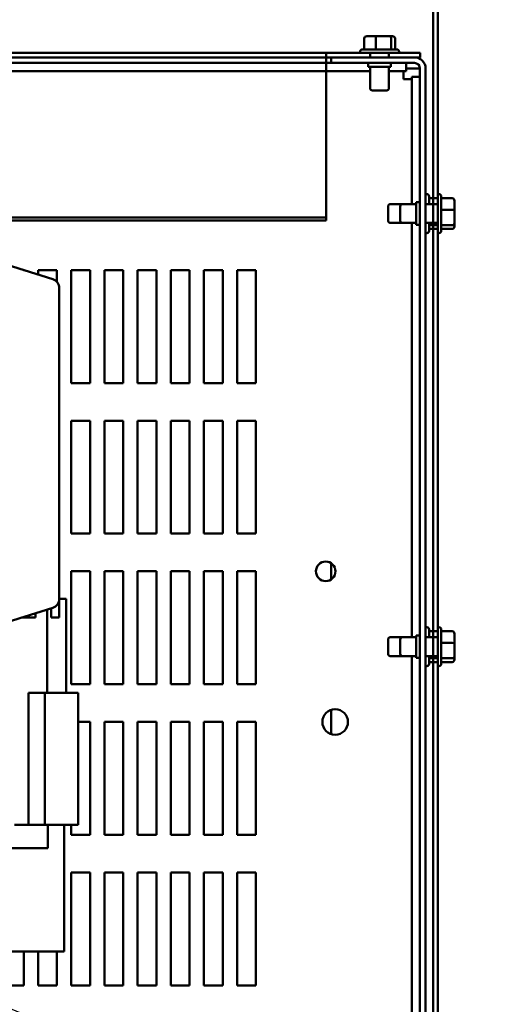
# Model space of a CAD drawing. Units: inches. Extents: x 2 to 108, y 1 to 84.
# Drawn here: x 26 to 32, y 61 to 74 of the extents above; entities that cross this region are included whole.
import ezdxf

# ---------------------------------------------------------------- set-up
doc = ezdxf.new("R2010")
doc.units = ezdxf.units.IN
doc.header["$LTSCALE"] = 5
doc.header["$MEASUREMENT"] = 0
doc.layers.add('Symbol (ANSI)', color=7, linetype='Continuous', lineweight=25)
doc.layers.add('Visible (ANSI)', color=7, linetype='Continuous', lineweight=50)
doc.styles.add('Note Text (ANSI)', font='tahoma.ttf')
doc.dimstyles.new('Default (ANSI)$7', dxfattribs={"dimscale": 5, "dimtxt": 0.12, "dimasz": 0.098425, "dimexe": 0.125, "dimexo": 0.0625, "dimgap": 0.031496, "dimtad": 0, "dimtih": 1, "dimtoh": 1, "dimrnd": 1e-08, "dimzin": 0, "dimdsep": 46, "dimtxsty": 'Note Text (ANSI)', "dimcen": 0.09, "dimdle": 0.393701, "dimclrd": 256, "dimclre": 256, "dimclrt": 256, "dimadec": 0, "dimazin": 1, "dimtfac": 1, "dimtofl": 0, "dimtmove": 0, "dimatfit": 3, "dimfxl": 1, "dimtolj": 1, "dimtzin": 4, "dimlwd": -1, "dimlwe": -1, "dimarcsym": 0})

msp = doc.modelspace()

# ---------------------------------------------------------------- linework, layer by layer
at = {"layer": 'Visible (ANSI)'}
for p, q in [((31.463, 76.02), (31.463, 47.758)), ((31.463, 76.02), (31.463, 72.014)), ((31.522, 47.758), (31.522, 76.02)), ((31.522, 72.147), (31.522, 76.02)), ((30.547, 74.214), (30.547, 74.069)), ((30.709, 74.244), (30.58, 74.244)), ((30.701, 74.214), (30.701, 74.069)), ((30.88, 74.244), (30.709, 74.244)), ((30.923, 74.244), (30.88, 74.244)), ((30.905, 74.214), (30.905, 74.069)), ((30.956, 74.214), (30.956, 74.069)), ((30.041, 74.022), (12.541, 74.022)), ((21.55, 74.022), (30.493, 74.022)), ((31.291, 74.022), (30.041, 74.022)), ((30.041, 74.022), (30.041, 73.963)), ((30.041, 74.022), (30.041, 73.987)), ((30.493, 74.039), (30.493, 74.022)), ((31.01, 74.022), (30.493, 74.022)), ((30.523, 74.069), (30.98, 74.069)), ((30.626, 74.022), (30.626, 73.963)), ((30.876, 74.022), (30.876, 73.963)), ((31.01, 74.039), (31.01, 74.022)), ((31.01, 74.022), (31.291, 74.022)), ((31.291, 74.022), (31.291, 73.963)), ((31.291, 74.022), (31.291, 73.963)), ((12.463, 73.889), (30.111, 73.889)), ((12.541, 73.963), (30.041, 73.963)), ((30.111, 73.963), (21.416, 73.963)), ((30.041, 71.837), (30.041, 73.987)), ((30.041, 73.963), (30.111, 73.963)), ((30.041, 73.946), (30.041, 73.963)), ((30.041, 73.946), (30.041, 71.795)), ((31.213, 73.963), (30.111, 73.963)), ((30.111, 73.889), (30.111, 73.963)), ((30.111, 73.889), (31.213, 73.889)), ((30.601, 73.889), (30.601, 73.839)), ((30.901, 73.889), (30.901, 73.839)), ((31.102, 73.889), (31.102, 73.78)), ((31.291, 73.963), (31.213, 73.963)), ((31.213, 73.963), (31.291, 73.963)), ((11.956, 73.78), (30.626, 73.78)), ((30.601, 73.839), (30.901, 73.839)), ((30.626, 73.839), (30.626, 73.554)), ((30.876, 73.839), (30.876, 73.554)), ((30.876, 73.78), (31.102, 73.78)), ((31.07, 73.78), (31.07, 73.672)), ((31.213, 73.815), (31.102, 73.815)), ((31.287, 73.815), (31.213, 73.815)), ((31.287, 73.815), (31.287, 49.963)), ((31.361, 73.815), (31.361, 49.963)), ((31.07, 73.672), (31.179, 73.672)), ((31.287, 73.704), (31.179, 73.704)), ((31.179, 73.704), (31.179, 72.014)), ((30.846, 73.524), (30.656, 73.524)), ((31.237, 72.039), (31.237, 71.739)), ((31.287, 72.039), (31.237, 72.039)), ((31.378, 72.147), (31.361, 72.147)), ((31.408, 72.117), (31.408, 72.014)), ((31.522, 72.093), (31.408, 72.093)), ((31.522, 71.63), (31.522, 72.147)), ((31.539, 72.147), (31.522, 72.147)), ((31.569, 72.117), (31.569, 71.66)), ((31.714, 72.093), (31.569, 72.093)), ((31.744, 71.931), (31.744, 72.06)), ((30.863, 71.794), (30.863, 71.984)), ((31.054, 72.014), (30.893, 72.014)), ((31.024, 71.794), (31.024, 71.984)), ((31.237, 72.014), (31.054, 72.014)), ((31.522, 72.014), (31.361, 72.014)), ((31.714, 71.94), (31.569, 71.94)), ((31.744, 71.76), (31.744, 71.931)), ((30.041, 71.837), (12.541, 71.837)), ((30.041, 71.795), (12.541, 71.795)), ((30.041, 71.795), (30.041, 71.837)), ((31.054, 71.764), (30.893, 71.764)), ((31.237, 71.764), (31.054, 71.764)), ((31.179, 71.764), (31.179, 66.264)), ((31.287, 71.739), (31.237, 71.739)), ((31.522, 71.764), (31.361, 71.764)), ((31.408, 71.764), (31.408, 71.66)), ((31.522, 71.735), (31.408, 71.735)), ((31.522, 71.684), (31.408, 71.684)), ((31.463, 71.764), (31.463, 66.264)), ((31.714, 71.735), (31.569, 71.735)), ((31.714, 71.684), (31.569, 71.684)), ((31.744, 71.718), (31.744, 71.76)), ((31.378, 71.63), (31.361, 71.63)), ((31.539, 71.63), (31.522, 71.63)), ((31.522, 66.397), (31.522, 71.63)), ((25.638, 71.261), (26.416, 71.017)), ((26.028, 71.139), (26.032, 71.139)), ((26.032, 71.139), (26.032, 71.137)), ((26.222, 71.139), (26.472, 71.139)), ((26.222, 71.078), (26.222, 71.139)), ((26.472, 71.139), (26.472, 70.981)), ((26.662, 69.639), (26.662, 71.139)), ((26.662, 71.139), (26.912, 71.139)), ((26.912, 71.139), (26.912, 69.639)), ((27.102, 69.639), (27.102, 71.139)), ((27.102, 71.139), (27.352, 71.139)), ((27.352, 71.139), (27.352, 69.639)), ((27.542, 69.639), (27.542, 71.139)), ((27.542, 71.139), (27.792, 71.139)), ((27.792, 71.139), (27.792, 69.639)), ((27.982, 69.639), (27.982, 71.139)), ((27.982, 71.139), (28.232, 71.139)), ((28.232, 71.139), (28.232, 69.639)), ((28.422, 69.639), (28.422, 71.139)), ((28.422, 71.139), (28.672, 71.139)), ((28.672, 71.139), (28.672, 69.639)), ((28.862, 69.639), (28.862, 71.139)), ((28.862, 71.139), (29.112, 71.139)), ((29.112, 71.139), (29.112, 69.639)), ((26.504, 70.898), (26.504, 66.773)), ((26.912, 69.639), (26.662, 69.639)), ((27.352, 69.639), (27.102, 69.639)), ((27.792, 69.639), (27.542, 69.639)), ((28.232, 69.639), (27.982, 69.639)), ((28.672, 69.639), (28.422, 69.639)), ((29.112, 69.639), (28.862, 69.639)), ((26.662, 67.639), (26.662, 69.139)), ((26.662, 69.139), (26.912, 69.139)), ((26.912, 69.139), (26.912, 67.639)), ((27.102, 67.639), (27.102, 69.139)), ((27.102, 69.139), (27.352, 69.139)), ((27.352, 69.139), (27.352, 67.639)), ((27.542, 67.639), (27.542, 69.139)), ((27.542, 69.139), (27.792, 69.139)), ((27.792, 69.139), (27.792, 67.639)), ((27.982, 67.639), (27.982, 69.139)), ((27.982, 69.139), (28.232, 69.139)), ((28.232, 69.139), (28.232, 67.639)), ((28.422, 67.639), (28.422, 69.139)), ((28.422, 69.139), (28.672, 69.139)), ((28.672, 69.139), (28.672, 67.639)), ((28.862, 67.639), (28.862, 69.139)), ((28.862, 69.139), (29.112, 69.139)), ((29.112, 69.139), (29.112, 67.639)), ((26.912, 67.639), (26.662, 67.639)), ((27.352, 67.639), (27.102, 67.639)), ((27.792, 67.639), (27.542, 67.639)), ((28.232, 67.639), (27.982, 67.639)), ((28.672, 67.639), (28.422, 67.639)), ((29.112, 67.639), (28.862, 67.639)), ((30.111, 67.246), (30.111, 67.032)), ((26.662, 65.639), (26.662, 67.139)), ((26.662, 67.139), (26.912, 67.139)), ((26.912, 67.139), (26.912, 65.639)), ((27.102, 65.639), (27.102, 67.139)), ((27.102, 67.139), (27.352, 67.139)), ((27.352, 67.139), (27.352, 65.639)), ((27.542, 65.639), (27.542, 67.139)), ((27.542, 67.139), (27.792, 67.139)), ((27.792, 67.139), (27.792, 65.639)), ((27.982, 65.639), (27.982, 67.139)), ((27.982, 67.139), (28.232, 67.139)), ((28.232, 67.139), (28.232, 65.639)), ((28.422, 65.639), (28.422, 67.139)), ((28.422, 67.139), (28.672, 67.139)), ((28.672, 67.139), (28.672, 65.639)), ((28.862, 65.639), (28.862, 67.139)), ((28.862, 67.139), (29.112, 67.139)), ((29.112, 67.139), (29.112, 65.639)), ((26.595, 66.775), (26.504, 66.775)), ((26.504, 66.773), (26.504, 66.525)), ((26.595, 65.525), (26.595, 66.775)), ((26.416, 66.654), (25.638, 66.411)), ((26.187, 66.525), (26.187, 66.582)), ((26.345, 65.525), (26.345, 66.632)), ((26.398, 66.648), (26.398, 66.525)), ((26.004, 66.525), (26.187, 66.525)), ((26.398, 66.525), (26.504, 66.525)), ((31.237, 66.289), (31.237, 65.989)), ((31.287, 66.289), (31.237, 66.289)), ((31.378, 66.397), (31.361, 66.397)), ((31.408, 66.367), (31.408, 66.264)), ((31.522, 66.343), (31.408, 66.343)), ((31.522, 65.88), (31.522, 66.397)), ((31.539, 66.397), (31.522, 66.397)), ((31.569, 66.367), (31.569, 65.91)), ((31.714, 66.343), (31.569, 66.343)), ((31.744, 66.181), (31.744, 66.31)), ((30.863, 66.044), (30.863, 66.234)), ((31.054, 66.264), (30.893, 66.264)), ((31.024, 66.044), (31.024, 66.234)), ((31.237, 66.264), (31.054, 66.264)), ((31.522, 66.264), (31.361, 66.264)), ((31.714, 66.19), (31.569, 66.19)), ((31.744, 66.01), (31.744, 66.181)), ((31.054, 66.014), (30.893, 66.014)), ((31.237, 66.014), (31.054, 66.014)), ((31.179, 66.014), (31.179, 59.087)), ((31.287, 65.989), (31.237, 65.989)), ((31.522, 66.014), (31.361, 66.014)), ((31.408, 66.014), (31.408, 65.91)), ((31.522, 65.985), (31.408, 65.985)), ((31.522, 65.934), (31.408, 65.934)), ((31.463, 66.014), (31.463, 57.764)), ((31.714, 65.985), (31.569, 65.985)), ((31.714, 65.934), (31.569, 65.934)), ((31.744, 65.968), (31.744, 66.01)), ((31.378, 65.88), (31.361, 65.88)), ((31.539, 65.88), (31.522, 65.88)), ((31.522, 57.897), (31.522, 65.88)), ((26.912, 65.639), (26.662, 65.639)), ((27.352, 65.639), (27.102, 65.639)), ((27.792, 65.639), (27.542, 65.639)), ((28.232, 65.639), (27.982, 65.639)), ((28.672, 65.639), (28.422, 65.639)), ((29.112, 65.639), (28.862, 65.639)), ((26.095, 65.525), (26.095, 63.775)), ((26.312, 65.525), (26.095, 65.525)), ((26.687, 65.525), (26.312, 65.525)), ((26.312, 65.525), (26.312, 63.775)), ((26.687, 65.525), (26.754, 65.525)), ((26.754, 65.525), (26.754, 63.775)), ((30.111, 65.301), (30.111, 64.977)), ((26.754, 65.139), (26.912, 65.139)), ((26.912, 65.139), (26.912, 63.639)), ((27.102, 63.639), (27.102, 65.139)), ((27.102, 65.139), (27.352, 65.139)), ((27.352, 65.139), (27.352, 63.639)), ((27.542, 63.639), (27.542, 65.139)), ((27.542, 65.139), (27.792, 65.139)), ((27.792, 65.139), (27.792, 63.639)), ((27.982, 63.639), (27.982, 65.139)), ((27.982, 65.139), (28.232, 65.139)), ((28.232, 65.139), (28.232, 63.639)), ((28.422, 63.639), (28.422, 65.139)), ((28.422, 65.139), (28.672, 65.139)), ((28.672, 65.139), (28.672, 63.639)), ((28.862, 63.639), (28.862, 65.139)), ((28.862, 65.139), (29.112, 65.139)), ((29.112, 65.139), (29.112, 63.639)), ((26.095, 63.775), (25.912, 63.775)), ((26.095, 63.775), (26.312, 63.775)), ((26.312, 63.775), (26.687, 63.775)), ((26.351, 63.775), (26.351, 63.465)), ((26.569, 62.09), (26.569, 63.775)), ((26.662, 63.639), (26.662, 63.775)), ((26.754, 63.775), (26.687, 63.775)), ((26.912, 63.639), (26.662, 63.639)), ((27.352, 63.639), (27.102, 63.639)), ((27.792, 63.639), (27.542, 63.639)), ((28.232, 63.639), (27.982, 63.639)), ((28.672, 63.639), (28.422, 63.639)), ((29.112, 63.639), (28.862, 63.639)), ((26.351, 63.465), (25.788, 63.465)), ((26.662, 61.639), (26.662, 63.139)), ((26.662, 63.139), (26.912, 63.139)), ((26.912, 63.139), (26.912, 61.639)), ((27.102, 61.639), (27.102, 63.139)), ((27.102, 63.139), (27.352, 63.139)), ((27.352, 63.139), (27.352, 61.639)), ((27.542, 61.639), (27.542, 63.139)), ((27.542, 63.139), (27.792, 63.139)), ((27.792, 63.139), (27.792, 61.639)), ((27.982, 63.139), (28.232, 63.139)), ((27.982, 61.639), (27.982, 63.139)), ((28.232, 63.139), (28.232, 61.639)), ((28.422, 63.139), (28.672, 63.139)), ((28.422, 61.639), (28.422, 63.139)), ((28.672, 63.139), (28.672, 61.639)), ((28.862, 63.139), (29.112, 63.139)), ((28.862, 61.639), (28.862, 63.139)), ((29.112, 63.139), (29.112, 61.639)), ((25.788, 62.09), (26.569, 62.09)), ((26.032, 62.09), (26.032, 61.639)), ((26.222, 61.639), (26.222, 62.09)), ((26.472, 62.09), (26.472, 61.639)), ((26.032, 61.639), (25.782, 61.639)), ((26.472, 61.639), (26.222, 61.639)), ((26.912, 61.639), (26.662, 61.639)), ((27.352, 61.639), (27.102, 61.639)), ((27.792, 61.639), (27.542, 61.639)), ((28.232, 61.639), (27.982, 61.639)), ((28.672, 61.639), (28.422, 61.639)), ((29.112, 61.639), (28.862, 61.639))]:
    msp.add_line(p, q, dxfattribs=at)
for centre, radius in [((30.037, 67.139), 0.13), ((30.162, 65.139), 0.17)]:
    msp.add_circle(centre, radius, dxfattribs=at)
for centre, radius, start, end in [((30.523, 74.039), 0.03, 90, 180), ((30.98, 74.039), 0.03, 0, 90), ((31.213, 73.815), 0.148, 0, 90), ((31.213, 73.815), 0.074, 0, 90), ((30.656, 73.554), 0.03, 180, 270), ((30.846, 73.554), 0.03, 270, 0), ((31.378, 72.117), 0.03, 0, 90), ((31.539, 72.117), 0.03, 0, 90), ((30.893, 71.984), 0.03, 90, 180), ((31.054, 71.984), 0.03, 90, 180), ((30.893, 71.794), 0.03, 180, 270), ((31.054, 71.794), 0.03, 180, 270), ((31.378, 71.66), 0.03, 270, 0), ((31.539, 71.66), 0.03, 270, 0), ((26.379, 70.898), 0.125, 0, 72.646), ((26.379, 66.773), 0.125, 287.354, 0), ((31.378, 66.367), 0.03, 0, 90), ((31.539, 66.367), 0.03, 0, 90), ((30.893, 66.234), 0.03, 90, 180), ((31.054, 66.234), 0.03, 90, 180), ((30.893, 66.044), 0.03, 180, 270), ((31.054, 66.044), 0.03, 180, 270), ((31.378, 65.91), 0.03, 270, 0), ((31.539, 65.91), 0.03, 270, 0)]:
    msp.add_arc(centre, radius, start, end, dxfattribs=at)
for centre, major_axis, ratio, start_param, end_param in [((30.58, 74.214), (-0.0333, 0), 0.901982, 4.712389, 6.283185), ((30.709, 74.214), (0, -0.03), 0.274802, 3.141593, 4.712389), ((30.88, 74.214), (0, -0.03), 0.833868, 1.570796, 3.141593), ((30.923, 74.214), (-0.0333, 0), 0.901982, 3.141593, 4.712389), ((31.714, 72.06), (0, -0.0333), 0.901982, 1.570796, 3.141593), ((31.714, 71.931), (-0.03, 0), 0.274802, 3.141593, 4.712389), ((31.714, 71.76), (-0.03, 0), 0.833868, 1.570796, 3.141593), ((31.714, 71.718), (0, -0.0333), 0.901982, 0, 1.570796), ((31.714, 66.31), (0, -0.0333), 0.901982, 1.570796, 3.141593), ((31.714, 66.181), (-0.03, 0), 0.274802, 3.141593, 4.712389), ((31.714, 66.01), (-0.03, 0), 0.833868, 1.570796, 3.141593), ((31.714, 65.968), (0, -0.0333), 0.901982, 0, 1.570796)]:
    msp.add_ellipse(centre, major_axis=major_axis, ratio=ratio, start_param=start_param, end_param=end_param, dxfattribs=at)

# ---------------------------------------------------------------- leaders
at = {"layer": 'Symbol (ANSI)', "annotation_type": 0, "has_hookline": 1, "hookline_direction": 0, "text_width": 10.5}
msp.add_leader([(24.022, 62.09), (34.323, 57.839), (34.815, 57.839)], dimstyle='Default (ANSI)$7', override={"dimtad": 0}, dxfattribs=at)

doc.saveas('drawing.dxf')
